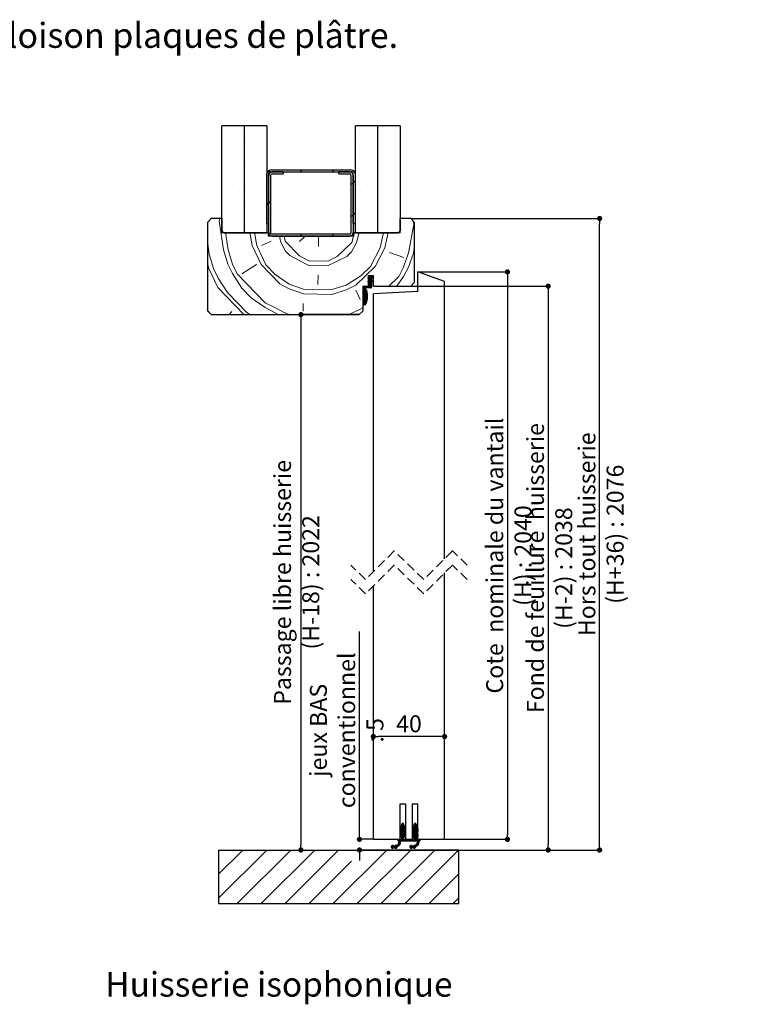
# Paper-space layout 'Feuille2' of a CAD drawing. Units: millimetres. Extents: x 46 to 249, y 4 to 302.
# Drawn here: x 147 to 249, y 164 to 302 of the extents above; entities that cross this region are included whole.
import ezdxf

# ---------------------------------------------------------------- set-up
doc = ezdxf.new("R2010")
doc.units = ezdxf.units.MM
doc.header["$PDSIZE"] = -1
doc.linetypes.add('HIDDEN', pattern=[1.905, 1.27, -0.635])
doc.layers.add('FORMAT', color=7, linetype='Continuous')
doc.styles.add('SLDTEXTSTYLE0', font='TXT', dxfattribs={"width": 0.75})
doc.dimstyles.new('SLDDIMSTYLE2', dxfattribs={"dimtxt": 2.38125, "dimasz": 0.732692, "dimexe": 0, "dimexo": 0.0625, "dimgap": 0.595312, "dimtad": 1, "dimlfac": 4, "dimrnd": 1e-09, "dimzin": 12, "dimdsep": 46, "dimtxsty": 'SLDTEXTSTYLE0', "dimblk1": 'DOT', "dimblk2": 'DOT', "dimsah": 1, "dimcen": 0.09, "dimadec": 0, "dimazin": 3, "dimtfac": 1, "dimtofl": 0, "dimtmove": 0, "dimatfit": 3, "dimldrblk": 'DOT', "dimfxl": 1, "dimfrac": 2, "dimtolj": 1, "dimtzin": 12, "dimarcsym": 0})

# ---------------------------------------------------------------- blocks, each defined once
blk = doc.blocks.new('SW_NOTE_0')
at = {"color": 0, "linetype": 'Continuous', "lineweight": 0, "attachment_point": 1, "style": 'SLDTEXTSTYLE0'}
for s, insert, char_height in [('Plan', (0, 4.51), 3.5), ('PB-28-1V', (11.02, 4.51), 3.5), (': Huisserie bois - Pose sur cloison plaques de plâtre.', (40.36, 4.51), 3.5), ('_ind5', (31.37, 3.66), 2.646), ('Gamme Porte de Communication.', (0, -0.12), 2.6458)]:
    blk.add_mtext(s, dxfattribs=dict(at, insert=insert, char_height=char_height))
blk = doc.blocks.new('_DOT')
at = {"color": 0, "linetype": 'ByBlock', "lineweight": -2}
blk.add_line((-0.5, 0), (-1, 0), dxfattribs=at)
at = {"color": 0, "linetype": 'ByBlock', "const_width": 0.5}
blk.add_lwpolyline([(-0.25, 0, 1), (0.25, 0, 1)], format="xyb", close=True, dxfattribs=at)
blk = doc.blocks.new('*D155')
at = {"layer": 'Defpoints', "color": 0}
for p in [(202.03, 274.26), (228.54, 274.26), (208.78, 185.62)]:
    blk.add_point(p, dxfattribs=at)
at = {"layer": 'FORMAT', "color": 0, "lineweight": -2}
for p, q in [((202.09, 274.26), (228.54, 274.26)), ((228.54, 186.35), (228.54, 273.53)), ((208.84, 185.62), (228.54, 185.62))]:
    blk.add_line(p, q, dxfattribs=at)
at = {"layer": 'FORMAT', "color": 0, "lineweight": -2, "xscale": 0.7326923076923076, "yscale": 0.7326923076923076, "zscale": 0.7326923076923076}
for p, rotation in [((228.54, 274.26), 90.0000000000002), ((228.54, 185.62), 270.0000000000002)]:
    blk.add_blockref('_DOT', p, dxfattribs=dict(at, rotation=rotation))
at = {"layer": 'FORMAT', "color": 0, "insert": (225.56, 229.94), "char_height": 2.3813, "attachment_point": 2, "rotation": 90, "style": 'SLDTEXTSTYLE0'}
blk.add_mtext('\\A1;Hors tout huisserie (H+36) : 2076', dxfattribs=at)
blk = doc.blocks.new('*D156')
at = {"layer": 'Defpoints', "color": 0}
for p in [(194.78, 260.76), (175.03, 185.62), (186.6, 185.62)]:
    blk.add_point(p, dxfattribs=at)
at = {"layer": 'FORMAT', "color": 0, "lineweight": -2}
for p, q in [((194.72, 260.76), (186.6, 260.76)), ((186.6, 260.03), (186.6, 186.35)), ((175.09, 185.62), (186.6, 185.62))]:
    blk.add_line(p, q, dxfattribs=at)
at = {"layer": 'FORMAT', "color": 0, "lineweight": -2, "xscale": 0.7326923076923076, "yscale": 0.7326923076923076, "zscale": 0.7326923076923076}
for p, rotation in [((186.6, 260.76), 90.0000000000002), ((186.6, 185.62), 270.0000000000002)]:
    blk.add_blockref('_DOT', p, dxfattribs=dict(at, rotation=rotation))
at = {"layer": 'FORMAT', "color": 0, "insert": (182.83, 223.19), "char_height": 2.3813, "attachment_point": 2, "rotation": 90, "style": 'SLDTEXTSTYLE0'}
blk.add_mtext('\\A1;Passage libre huisserie (H-18) : 2022', dxfattribs=at)
blk = doc.blocks.new('*D157')
at = {"color": 0, "linetype": 'Continuous', "lineweight": -2}
for p, q in [((202.09, 264.76), (221.32, 264.76)), ((221.32, 264.03), (221.32, 186.35)), ((208.84, 185.62), (221.32, 185.62))]:
    blk.add_line(p, q, dxfattribs=at)
at = {"layer": 'Defpoints', "color": 0}
for p in [(202.03, 264.76), (208.78, 185.62), (221.32, 185.62)]:
    blk.add_point(p, dxfattribs=at)
at = {"color": 0, "lineweight": -2, "xscale": 0.7326923076923076, "yscale": 0.7326923076923076, "zscale": 0.7326923076923076}
for p, rotation in [((221.32, 264.76), 90.0000000000002), ((221.32, 185.62), 270.0000000000002)]:
    blk.add_blockref('_DOT', p, dxfattribs=dict(at, rotation=rotation))
at = {"color": 0, "lineweight": 18, "insert": (218.34, 225.19), "char_height": 2.3813, "attachment_point": 2, "rotation": 90, "style": 'SLDTEXTSTYLE0'}
blk.add_mtext('\\A1;Fond de feuillure  huisserie (H-2) : 2038', dxfattribs=at)
blk = doc.blocks.new('*D158')
at = {"color": 0, "linetype": 'Continuous', "lineweight": -2}
for p, q in [((203.09, 266.76), (215.6, 266.76)), ((215.6, 266.03), (215.6, 187.85)), ((206.84, 187.12), (215.6, 187.12))]:
    blk.add_line(p, q, dxfattribs=at)
at = {"layer": 'Defpoints', "color": 0}
for p in [(203.03, 266.76), (206.78, 187.12), (215.6, 187.12)]:
    blk.add_point(p, dxfattribs=at)
at = {"color": 0, "lineweight": -2, "xscale": 0.7326923076923076, "yscale": 0.7326923076923076, "zscale": 0.7326923076923076}
for p, rotation in [((215.6, 266.76), 90.0000000000002), ((215.6, 187.12), 270.0000000000002)]:
    blk.add_blockref('_DOT', p, dxfattribs=dict(at, rotation=rotation))
at = {"color": 0, "lineweight": 18, "insert": (212.62, 226.94), "char_height": 2.3813, "attachment_point": 2, "rotation": 90, "style": 'SLDTEXTSTYLE0'}
blk.add_mtext('\\A1;Cote  nominale du vantail (H) : 2040', dxfattribs=at)
blk = doc.blocks.new('*D159')
at = {"color": 0, "linetype": 'Continuous', "lineweight": -2}
for p, q in [((196.78, 187.18), (196.78, 201.55)), ((206.05, 201.55), (197.51, 201.55)), ((206.78, 187.18), (206.78, 201.55))]:
    blk.add_line(p, q, dxfattribs=at)
at = {"layer": 'Defpoints', "color": 0}
for p in [(196.78, 201.55), (196.78, 187.12), (206.78, 187.12)]:
    blk.add_point(p, dxfattribs=at)
at = {"color": 0, "lineweight": -2, "xscale": 0.7326923076923076, "yscale": 0.7326923076923076, "zscale": 0.7326923076923076, "rotation": 180}
blk.add_blockref('_DOT', (196.78, 201.55), dxfattribs=at)
at = {"color": 0, "lineweight": -2, "xscale": 0.7326923076923076, "yscale": 0.7326923076923076, "zscale": 0.7326923076923076}
blk.add_blockref('_DOT', (206.78, 201.55), dxfattribs=at)
at = {"color": 0, "lineweight": 18, "insert": (201.78, 204.53), "char_height": 2.381, "attachment_point": 2, "style": 'SLDTEXTSTYLE0'}
blk.add_mtext('\\A1;40', dxfattribs=at)
blk = doc.blocks.new('*D160')
at = {"color": 0, "linetype": 'Continuous', "lineweight": -2}
for p, q in [((194.82, 187.12), (194.82, 216.27)), ((194.82, 187.85), (194.82, 188.58)), ((196.72, 187.12), (194.82, 187.12)), ((208.72, 185.62), (194.82, 185.62)), ((194.82, 184.89), (194.82, 184.15))]:
    blk.add_line(p, q, dxfattribs=at)
at = {"layer": 'Defpoints', "color": 0}
for p in [(194.82, 187.12), (196.78, 187.12), (208.78, 185.62)]:
    blk.add_point(p, dxfattribs=at)
at = {"color": 0, "lineweight": -2, "xscale": 0.7326923076923076, "yscale": 0.7326923076923076, "zscale": 0.7326923076923076}
for p, rotation in [((194.82, 187.12), 270), ((194.82, 185.62), 90)]:
    blk.add_blockref('_DOT', p, dxfattribs=dict(at, rotation=rotation))
at = {"color": 0, "lineweight": 18, "insert": (187.87, 202.42), "char_height": 2.3813, "attachment_point": 2, "rotation": 90, "style": 'SLDTEXTSTYLE0'}
blk.add_mtext('\\A1;jeux BAS\\Pconventionnel : 5', dxfattribs=at)
blk = doc.blocks.new('SW_HATCH_1')
at = {"color": 0, "linetype": 'Continuous', "lineweight": 18}
for p, q in [((-22.23, 0), (-22.23, 0)), ((-20.64, 0), (-20.64, 0)), ((-19.05, 0), (-19.05, 0)), ((-17.46, 0), (-17.46, 0)), ((-3.18, 0), (-3.18, 0)), ((-1.59, 0), (-1.59, 0)), ((0, 0), (0, 0)), ((1.59, 0), (1.59, 0)), ((-21.43, -1.59), (-21.43, -1.59)), ((-19.84, -1.59), (-19.84, -1.59)), ((-18.26, -1.59), (-18.26, -1.59)), ((-16.67, -1.59), (-16.67, -1.59)), ((-3.97, -1.59), (-3.97, -1.59)), ((-2.38, -1.59), (-2.38, -1.59)), ((-0.79, -1.59), (-0.79, -1.59)), ((0.79, -1.59), (0.79, -1.59)), ((-22.23, -3.18), (-22.23, -3.18)), ((-20.64, -3.18), (-20.64, -3.18)), ((-19.05, -3.18), (-19.05, -3.18)), ((-17.46, -3.18), (-17.46, -3.18)), ((-3.18, -3.18), (-3.18, -3.18)), ((-1.59, -3.18), (-1.59, -3.18)), ((0, -3.18), (0, -3.18)), ((1.59, -3.18), (1.59, -3.18)), ((-21.43, -4.76), (-21.43, -4.76)), ((-19.84, -4.76), (-19.84, -4.76)), ((-18.26, -4.76), (-18.26, -4.76)), ((-16.67, -4.76), (-16.67, -4.76)), ((-3.97, -4.76), (-3.97, -4.76)), ((-2.38, -4.76), (-2.38, -4.76)), ((-0.79, -4.76), (-0.79, -4.76)), ((0.79, -4.76), (0.79, -4.76)), ((-22.23, -6.35), (-22.23, -6.35)), ((-20.64, -6.35), (-20.64, -6.35)), ((-19.05, -6.35), (-19.05, -6.35)), ((-17.46, -6.35), (-17.46, -6.35)), ((-16.53, -6.35), (-16.12, -5.94)), ((-11.86, -6.17), (-11.63, -5.94)), ((-7.37, -6.17), (-7.14, -5.94)), ((-3.18, -6.35), (-3.18, -6.35)), ((-1.59, -6.35), (-1.59, -6.35)), ((0, -6.35), (0, -6.35)), ((1.59, -6.35), (1.59, -6.35)), ((-21.43, -7.94), (-21.43, -7.94)), ((-19.84, -7.94), (-19.84, -7.94)), ((-18.26, -7.94), (-18.26, -7.94)), ((-16.67, -7.94), (-16.67, -7.94)), ((-4.69, -7.98), (-4.44, -7.73)), ((-4.41, -7.71), (-4.16, -7.46)), ((-3.97, -7.94), (-3.97, -7.94)), ((-2.38, -7.94), (-2.38, -7.94)), ((-0.79, -7.94), (-0.79, -7.94)), ((0.79, -7.94), (0.79, -7.94)), ((-22.23, -9.53), (-22.23, -9.53)), ((-20.64, -9.53), (-20.64, -9.53)), ((-19.05, -9.53), (-19.05, -9.53)), ((-17.46, -9.53), (-17.46, -9.53)), ((-3.18, -9.53), (-3.18, -9.53)), ((-1.59, -9.53), (-1.59, -9.53)), ((0, -9.53), (0, -9.53)), ((1.59, -9.53), (1.59, -9.53)), ((-16.54, -10.85), (-16.29, -10.6)), ((-16.26, -10.57), (-16.01, -10.32)), ((-21.43, -11.11), (-21.43, -11.11)), ((-19.84, -11.11), (-19.84, -11.11)), ((-18.26, -11.11), (-18.26, -11.11)), ((-16.67, -11.11), (-16.67, -11.11)), ((-4.69, -12.47), (-4.44, -12.22)), ((-4.41, -12.2), (-4.16, -11.95)), ((-3.97, -11.11), (-3.97, -11.11)), ((-2.38, -11.11), (-2.38, -11.11)), ((-0.79, -11.11), (-0.79, -11.11)), ((0.79, -11.11), (0.79, -11.11)), ((-23.23, -13.1), (-23.16, -12.73)), ((-23.23, -13.1), (-22.64, -17.11)), ((-22.23, -12.7), (-22.23, -12.7)), ((-20.64, -12.7), (-20.64, -12.7)), ((-19.05, -12.7), (-19.05, -12.7)), ((-17.46, -12.7), (-17.46, -12.7)), ((-3.18, -12.7), (-3.18, -12.7)), ((-1.59, -12.7), (-1.59, -12.7)), ((0, -12.7), (0, -12.7)), ((1.59, -12.7), (1.59, -12.7)), ((3.36, -17.57), (4.1, -13.58)), ((4.02, -13.09), (4.1, -13.58)), ((-22.33, -14.72), (-21.97, -17.12)), ((-21.43, -14.29), (-21.43, -14.29)), ((-19.84, -14.29), (-19.84, -14.29)), ((-18.95, -14.72), (-18.62, -16.52)), ((-18.26, -14.29), (-18.26, -14.29)), ((-16.67, -14.29), (-16.67, -14.29)), ((-16.18, -14.98), (-15.99, -14.8)), ((-11.91, -15.2), (-11.66, -14.95)), ((-7.42, -15.2), (-7.17, -14.95)), ((-4.34, -15.06), (-4.25, -14.72)), ((-3.97, -14.29), (-3.97, -14.29)), ((-2.38, -14.29), (-2.38, -14.29)), ((-0.79, -14.29), (-0.79, -14.29)), ((0.79, -14.29), (0.79, -14.29)), ((-18.62, -16.52), (-17.34, -19.21)), ((-15.95, -15.9), (-17.29, -16.54)), ((-14.77, -15.23), (-14.61, -15.92)), ((-14.61, -15.92), (-13.97, -17.26)), ((-14.11, -15.23), (-13.95, -15.93)), ((-11.18, -15.23), (-11.95, -15.97)), ((-9.27, -15.23), (-9.29, -16.68)), ((-6.65, -18.06), (-4.62, -16.09)), ((-4.62, -16.09), (-4.38, -15.23)), ((-22.64, -17.11), (-22, -19.12)), ((-21.97, -17.12), (-21.34, -19.14)), ((0.69, -17.52), (2.68, -18.22)), ((2.66, -19.55), (3.36, -17.57)), ((3.33, -19.57), (4.03, -17.58)), ((4.03, -17.58), (4.16, -16.84)), ((-24.84, -19.25), (-24.68, -19.74)), ((-22, -19.12), (-21.36, -20.47)), ((-21.34, -19.14), (-20.69, -20.48)), ((-18, -19.19), (-20.03, -20.49)), ((-16.67, -19.22), (-15.36, -20.57)), ((-7.99, -18.7), (-6.65, -18.06)), ((-24.68, -19.74), (-23.4, -22.43)), ((-24.02, -19.76), (-23.37, -21.1)), ((-21.36, -20.47), (-20.06, -22.49)), ((-20.69, -20.48), (-16.76, -24.55)), ((-15.36, -20.57), (-13.39, -21.94)), ((-9.36, -20.68), (-9.39, -22.01)), ((-4.05, -22.1), (-1.34, -19.48)), ((-3.36, -20.78), (-2.01, -19.47)), ((-2.18, -21.05), (-1.86, -20.73)), ((-2.09, -20.74), (-2.07, -20.73)), ((-2.09, -20.81), (-2, -20.73)), ((-2.09, -20.89), (-1.93, -20.73)), ((1.97, -20.88), (2.66, -19.55)), ((2.64, -20.89), (3.33, -19.57)), ((-23.37, -21.1), (-22.07, -23.12)), ((-7.4, -22.71), (-5.39, -22.08)), ((-5.4, -22.75), (-4.05, -22.1)), ((-5.39, -22.08), (-3.36, -20.78)), ((-2.34, -22.48), (-1.84, -21.97)), ((-2.33, -21.55), (-2.31, -21.53)), ((-2.32, -21.05), (-2.25, -20.97)), ((-2.31, -21.6), (-2.18, -21.47)), ((-2.3, -21.1), (-2.12, -20.91)), ((-2.27, -22.48), (-1.84, -22.04)), ((-2.25, -21.6), (-1.84, -21.2)), ((-2.2, -22.48), (-1.84, -22.11)), ((-2.11, -21.54), (-1.84, -21.27)), ((-2.11, -22.17), (-1.84, -21.9)), ((-2.09, -21.03), (-1.84, -20.78)), ((-2.09, -21.1), (-1.84, -20.85)), ((-2.09, -21.17), (-1.83, -20.9)), ((-2.09, -21.24), (-1.78, -20.93)), ((-2.09, -21.31), (-1.84, -21.06)), ((-2.09, -21.38), (-1.84, -21.13)), ((-2.09, -21.59), (-1.84, -21.34)), ((-2.09, -21.66), (-1.84, -21.41)), ((-2.09, -21.73), (-1.8, -21.44)), ((-2.09, -21.8), (-1.84, -21.55)), ((-2.09, -21.87), (-1.84, -21.62)), ((-2.09, -21.94), (-1.84, -21.69)), ((-2.09, -22.01), (-1.84, -21.76)), ((-2.09, -22.08), (-1.84, -21.83)), ((-1.83, -21.54), (-1.75, -21.46)), ((-1.8, -21.02), (-1.73, -20.95)), ((-1.78, -21.56), (-1.71, -21.49)), ((-1.76, -21.04), (-1.68, -20.97)), ((-1.73, -21.58), (-1.66, -21.51)), ((-1.71, -21.07), (-1.64, -20.99)), ((-1.68, -21.6), (-1.61, -21.53)), ((-1.66, -21.09), (-1.59, -21.02)), ((-1.64, -21.63), (-1.62, -21.61)), ((0.57, -22.23), (1.97, -20.88)), ((1.71, -22.23), (2.64, -20.89)), ((-23.4, -22.43), (-19.73, -26.23)), ((-22.07, -23.12), (-19.45, -25.84)), ((-20.06, -22.49), (-18.75, -23.85)), ((-13.4, -22.61), (-11.41, -23.31)), ((-11.41, -23.31), (-7.41, -23.38)), ((-7.41, -23.38), (-5.4, -22.75)), ((-4.06, -22.77), (-3.42, -24.12)), ((-2.96, -22.32), (-2.87, -22.23)), ((-2.96, -22.39), (-2.8, -22.23)), ((-2.96, -22.46), (-2.73, -22.23)), ((-2.96, -22.53), (-2.66, -22.23)), ((-2.96, -22.6), (-2.59, -22.23)), ((-2.96, -22.67), (-2.52, -22.23)), ((-2.96, -22.74), (-2.45, -22.23)), ((-2.96, -22.81), (-2.7, -22.55)), ((-2.96, -22.88), (-2.71, -22.63)), ((-2.96, -22.95), (-2.71, -22.7)), ((-2.96, -23.02), (-2.71, -22.77)), ((-2.96, -23.09), (-2.71, -22.84)), ((-2.96, -23.16), (-2.71, -22.91)), ((-2.96, -23.23), (-2.71, -22.98)), ((-2.96, -23.3), (-2.71, -23.05)), ((-2.96, -23.37), (-2.71, -23.12)), ((-2.96, -23.44), (-2.71, -23.19)), ((-2.96, -23.51), (-2.71, -23.26)), ((-2.96, -23.58), (-2.71, -23.33)), ((-2.96, -23.65), (-2.71, -23.4)), ((-2.96, -23.72), (-2.71, -23.47)), ((-2.67, -22.87), (-2.57, -22.77)), ((-2.65, -22.92), (-2.52, -22.8)), ((-2.64, -22.98), (-2.5, -22.84)), ((-2.63, -22.48), (-2.38, -22.23)), ((-2.63, -23.04), (-2.49, -22.9)), ((-2.61, -23.09), (-2.47, -22.95)), ((-2.6, -23.15), (-2.46, -23.01)), ((-2.59, -23.21), (-2.45, -23.07)), ((-2.58, -23.27), (-2.44, -23.13)), ((-2.58, -23.34), (-2.43, -23.19)), ((-2.57, -23.4), (-2.42, -23.25)), ((-2.57, -23.47), (-2.41, -23.31)), ((-2.56, -23.54), (-2.4, -23.38)), ((-2.56, -23.61), (-2.4, -23.44)), ((-2.55, -22.48), (-2.3, -22.23)), ((-2.48, -22.48), (-2.23, -22.23)), ((-2.41, -22.48), (-2.14, -22.2)), ((-2.13, -22.48), (-1.84, -22.18)), ((-2.06, -22.48), (-1.84, -22.25)), ((-1.99, -22.48), (-1.84, -22.32)), ((-1.91, -22.47), (-1.85, -22.4)), ((-18.75, -23.85), (-16.78, -25.22)), ((-11.43, -24.64), (-11.45, -25.73)), ((-2.96, -23.79), (-2.71, -23.54)), ((-2.96, -23.86), (-2.71, -23.61)), ((-2.96, -23.93), (-2.71, -23.68)), ((-2.96, -24.01), (-2.71, -23.76)), ((-2.96, -24.08), (-2.71, -23.83)), ((-2.96, -24.15), (-2.71, -23.9)), ((-2.96, -24.22), (-2.71, -23.97)), ((-2.96, -24.29), (-2.71, -24.04)), ((-2.96, -24.36), (-2.71, -24.11)), ((-2.96, -24.43), (-2.71, -24.18)), ((-2.96, -24.71), (-2.47, -24.21)), ((-2.96, -24.5), (-2.71, -24.25)), ((-2.96, -24.78), (-2.49, -24.31)), ((-2.96, -24.57), (-2.71, -24.32)), ((-2.96, -24.64), (-2.71, -24.39)), ((-2.96, -24.85), (-2.53, -24.41)), ((-2.9, -24.85), (-2.56, -24.52)), ((-2.83, -24.85), (-2.61, -24.63)), ((-2.76, -24.85), (-2.67, -24.76)), ((-2.68, -24.36), (-2.45, -24.12)), ((-2.65, -24.26), (-2.43, -24.04)), ((-2.63, -24.16), (-2.42, -23.95)), ((-2.61, -24.07), (-2.41, -23.87)), ((-2.6, -23.99), (-2.4, -23.8)), ((-2.58, -23.91), (-2.4, -23.72)), ((-2.57, -23.75), (-2.4, -23.58)), ((-2.57, -23.83), (-2.4, -23.65)), ((-2.56, -23.68), (-2.4, -23.51)), ((-24.84, -25.69), (-24.32, -26.23)), ((-21.45, -25.8), (-21.89, -26.23)), ((-19.45, -25.84), (-18.89, -26.23)), ((-14.12, -25.93), (-13.28, -26.23)), ((-5.21, -26.23), (-4.79, -26.09)), ((-3.69, -26.23), (-3.5, -26.14)), ((2.16, -98.37), (2.66, -97.87)), ((2.16, -98.44), (2.67, -97.93)), ((2.16, -98.51), (2.71, -97.95)), ((2.17, -98.29), (2.66, -97.8)), ((2.19, -98.2), (2.66, -97.73)), ((2.26, -98.06), (2.37, -97.95)), ((2.41, -97.76), (2.56, -97.62)), ((2.41, -97.83), (2.61, -97.64)), ((2.41, -97.91), (2.64, -97.68)), ((2.41, -98.33), (2.75, -97.99)), ((2.41, -98.4), (2.79, -98.02)), ((2.41, -98.47), (2.82, -98.06)), ((2.44, -97.67), (2.46, -97.65)), ((2.67, -98.28), (2.85, -98.1)), ((3.91, -98.37), (4.41, -97.87)), ((3.91, -98.44), (4.42, -97.93)), ((3.91, -98.51), (4.47, -97.96)), ((3.92, -98.3), (4.41, -97.8)), ((3.93, -98.21), (4.41, -97.73)), ((4, -98.07), (4.13, -97.94)), ((4.16, -97.77), (4.31, -97.62)), ((4.16, -97.84), (4.36, -97.64)), ((4.16, -97.91), (4.39, -97.68)), ((4.16, -98.33), (4.5, -97.99)), ((4.16, -98.4), (4.54, -98.02)), ((4.16, -98.47), (4.57, -98.06)), ((4.18, -97.68), (4.22, -97.64)), ((4.42, -98.28), (4.6, -98.11)), ((2.16, -98.58), (2.31, -98.42)), ((2.16, -98.65), (2.3, -98.51)), ((2.16, -98.72), (2.28, -98.59)), ((2.16, -99.14), (2.66, -98.64)), ((2.16, -99.21), (2.66, -98.71)), ((2.16, -99.28), (2.7, -98.74)), ((2.16, -99.35), (2.33, -99.18)), ((2.16, -99.42), (2.3, -99.28)), ((2.16, -99.49), (2.29, -99.36)), ((2.17, -99.06), (2.66, -98.57)), ((2.17, -99.55), (2.28, -99.44)), ((2.18, -98.77), (2.27, -98.68)), ((2.2, -98.96), (2.66, -98.5)), ((2.41, -98.54), (2.66, -98.29)), ((2.41, -98.61), (2.66, -98.36)), ((2.41, -98.68), (2.66, -98.43)), ((2.41, -99.1), (2.74, -98.77)), ((2.41, -99.17), (2.77, -98.81)), ((2.41, -99.24), (2.81, -98.84)), ((2.41, -99.31), (2.83, -98.89)), ((2.41, -99.38), (2.66, -99.13)), ((2.41, -99.45), (2.66, -99.2)), ((2.41, -99.52), (2.66, -99.27)), ((2.41, -99.59), (2.66, -99.34)), ((2.41, -99.66), (2.66, -99.41)), ((2.41, -99.73), (2.66, -99.48)), ((2.69, -99.1), (2.86, -98.93)), ((2.7, -98.31), (2.87, -98.15)), ((2.72, -99.14), (2.88, -98.98)), ((2.73, -98.36), (2.89, -98.2)), ((2.75, -98.4), (2.9, -98.26)), ((2.75, -99.18), (2.9, -99.03)), ((2.76, -99.24), (2.91, -99.09)), ((2.77, -98.46), (2.91, -98.32)), ((2.78, -98.52), (2.91, -98.39)), ((2.78, -99.3), (2.91, -99.16)), ((2.78, -99.36), (2.91, -99.23)), ((2.79, -98.58), (2.91, -98.46)), ((2.79, -99.42), (2.91, -99.3)), ((2.8, -98.64), (2.91, -98.53)), ((2.8, -99.48), (2.91, -99.37)), ((2.81, -98.7), (2.91, -98.6)), ((2.81, -99.54), (2.91, -99.44)), ((2.82, -98.76), (2.91, -98.67)), ((2.88, -98.77), (2.91, -98.74)), ((3.91, -98.58), (4.06, -98.43)), ((3.91, -98.65), (4.05, -98.52)), ((3.91, -98.72), (4.03, -98.6)), ((3.91, -99.14), (4.41, -98.64)), ((3.91, -99.21), (4.41, -98.71)), ((3.91, -99.28), (4.45, -98.74)), ((3.91, -99.35), (4.08, -99.19)), ((3.91, -99.42), (4.05, -99.28)), ((3.91, -99.49), (4.04, -99.37)), ((3.92, -99.06), (4.41, -98.57)), ((3.92, -99.55), (4.03, -99.45)), ((3.94, -98.77), (4.02, -98.68)), ((3.95, -98.96), (4.41, -98.5)), ((4.16, -98.54), (4.41, -98.29)), ((4.16, -98.61), (4.41, -98.36)), ((4.16, -98.68), (4.41, -98.43)), ((4.16, -99.1), (4.49, -98.78)), ((4.16, -99.17), (4.53, -98.81)), ((4.16, -99.24), (4.56, -98.85)), ((4.16, -99.31), (4.59, -98.89)), ((4.16, -99.38), (4.41, -99.13)), ((4.16, -99.45), (4.41, -99.2)), ((4.16, -99.52), (4.41, -99.27)), ((4.16, -99.59), (4.41, -99.34)), ((4.16, -99.66), (4.41, -99.41)), ((4.16, -99.73), (4.41, -99.48)), ((4.44, -99.1), (4.61, -98.93)), ((4.46, -98.32), (4.62, -98.15)), ((4.47, -99.14), (4.63, -98.98)), ((4.48, -98.36), (4.64, -98.2)), ((4.5, -99.19), (4.65, -99.04)), ((4.51, -98.41), (4.65, -98.26)), ((4.52, -98.46), (4.66, -98.32)), ((4.52, -99.24), (4.66, -99.1)), ((4.53, -98.52), (4.66, -98.39)), ((4.53, -99.3), (4.66, -99.16)), ((4.54, -98.58), (4.66, -98.46)), ((4.54, -99.36), (4.66, -99.23)), ((4.55, -98.64), (4.66, -98.53)), ((4.55, -99.42), (4.66, -99.3)), ((4.55, -99.48), (4.66, -99.37)), ((4.56, -98.71), (4.66, -98.6)), ((4.57, -99.54), (4.66, -99.44)), ((4.58, -98.76), (4.66, -98.67)), ((4.64, -98.77), (4.66, -98.75)), ((0.92, -100.94), (1.14, -100.72)), ((0.93, -100.86), (1.06, -100.73)), ((0.94, -100.99), (1.2, -100.73)), ((0.96, -101.04), (1.24, -100.76)), ((1, -101.08), (1.28, -100.79)), ((1.04, -101.1), (1.32, -100.82)), ((1.09, -101.12), (1.39, -100.82)), ((1.17, -101.12), (1.56, -100.72)), ((1.33, -101.02), (1.62, -100.73)), ((1.4, -101.02), (1.76, -100.67)), ((1.41, -100.8), (1.45, -100.76)), ((1.43, -101.06), (2.23, -100.27)), ((1.47, -101.09), (2.22, -100.34)), ((1.52, -101.11), (2.2, -100.43)), ((1.87, -100.84), (2.16, -100.55)), ((1.88, -100.54), (2.22, -100.2)), ((1.91, -99.88), (1.92, -99.87)), ((1.91, -99.95), (1.99, -99.87)), ((1.91, -100.02), (2.06, -99.87)), ((1.91, -100.09), (2.13, -99.87)), ((1.95, -100.12), (2.2, -99.87)), ((1.97, -100.38), (2.22, -100.14)), ((2, -100.28), (2.41, -99.87)), ((2.01, -100.13), (2.27, -99.87)), ((2.01, -100.2), (2.34, -99.87)), ((2.22, -99.57), (2.26, -99.53)), ((2.23, -100.12), (2.66, -99.69)), ((2.3, -100.12), (2.66, -99.76)), ((2.37, -100.12), (2.66, -99.83)), ((2.41, -99.8), (2.66, -99.55)), ((2.41, -99.87), (2.66, -99.62)), ((2.44, -100.12), (2.69, -99.87)), ((2.51, -100.12), (2.76, -99.87)), ((2.58, -100.12), (2.83, -99.87)), ((2.65, -100.12), (2.9, -99.87)), ((2.72, -100.12), (2.97, -99.87)), ((2.79, -100.12), (3.04, -99.87)), ((2.85, -99.57), (2.91, -99.51)), ((2.86, -100.12), (3.11, -99.87)), ((2.93, -100.12), (3.18, -99.87)), ((3, -100.12), (3.25, -99.87)), ((3.07, -100.12), (3.32, -99.87)), ((3.14, -100.12), (3.39, -99.87)), ((3.21, -100.12), (3.46, -99.87)), ((3.28, -100.12), (3.53, -99.87)), ((3.35, -100.12), (3.6, -99.87)), ((3.42, -100.12), (3.67, -99.87)), ((3.49, -100.12), (3.74, -99.87)), ((3.52, -100.93), (3.74, -100.72)), ((3.53, -100.85), (3.65, -100.73)), ((3.54, -100.99), (3.79, -100.73)), ((3.56, -100.12), (3.81, -99.87)), ((3.56, -101.04), (3.84, -100.76)), ((3.59, -101.07), (3.88, -100.79)), ((3.63, -100.12), (3.88, -99.87)), ((3.64, -101.1), (3.92, -100.82)), ((3.69, -101.12), (3.99, -100.82)), ((3.71, -100.12), (3.96, -99.87)), ((3.76, -101.12), (4.16, -100.72)), ((3.78, -100.12), (4.03, -99.87)), ((3.85, -100.12), (4.1, -99.87)), ((3.92, -100.12), (4.41, -99.62)), ((3.93, -101.02), (4.22, -100.73)), ((3.97, -99.57), (4.01, -99.53)), ((3.99, -100.12), (4.41, -99.69)), ((4, -101.02), (4.34, -100.68)), ((4.03, -101.06), (4.83, -100.26)), ((4.06, -100.12), (4.41, -99.76)), ((4.07, -101.09), (4.82, -100.34)), ((4.12, -101.11), (4.8, -100.43)), ((4.13, -100.12), (4.41, -99.83)), ((4.16, -99.8), (4.41, -99.55)), ((4.2, -100.12), (4.45, -99.87)), ((4.27, -100.12), (4.52, -99.87)), ((4.34, -100.12), (4.59, -99.87)), ((4.41, -100.12), (4.66, -99.87)), ((4.46, -100.84), (4.76, -100.54)), ((4.48, -100.12), (4.73, -99.87)), ((4.49, -100.53), (4.82, -100.19)), ((4.55, -100.12), (4.8, -99.87)), ((4.57, -100.38), (4.81, -100.13)), ((4.6, -99.57), (4.66, -99.51)), ((4.6, -100.28), (4.91, -99.97)), ((4.61, -100.12), (4.87, -99.87)), ((4.61, -100.2), (4.91, -99.9)), ((4.83, -100.12), (4.91, -100.04)), ((4.9, -100.12), (4.91, -100.11)), ((-23.34, -101.41), (-23.29, -101.37)), ((-23.34, -104.78), (-19.93, -101.37)), ((-23.34, -108.15), (-16.56, -101.37)), ((-21.79, -101.55), (-21.79, -101.55)), ((-20.69, -108.87), (-13.19, -101.37)), ((-18.43, -101.55), (-18.43, -101.55)), ((-17.32, -108.87), (-9.82, -101.37)), ((-15.06, -101.55), (-15.06, -101.55)), ((-13.96, -108.87), (-6.46, -101.37)), ((-8.32, -101.55), (-8.32, -101.55)), ((-7.22, -108.87), (0.28, -101.37)), ((-4.96, -101.55), (-4.96, -101.55)), ((-3.85, -108.87), (3.65, -101.37)), ((-1.59, -101.55), (-1.59, -101.55)), ((-0.48, -108.87), (7.02, -101.37)), ((1.58, -101.12), (1.77, -100.93)), ((1.69, -101.08), (1.73, -101.04)), ((1.78, -101.55), (1.78, -101.55)), ((2.88, -108.87), (10.38, -101.37)), ((4.18, -101.12), (4.37, -100.93)), ((4.28, -101.09), (4.34, -101.03)), ((5.15, -101.55), (5.15, -101.55)), ((8.52, -101.55), (8.52, -101.55)), ((-20.11, -103.24), (-20.11, -103.24)), ((-16.74, -103.24), (-16.74, -103.24)), ((-13.37, -103.24), (-13.37, -103.24)), ((-10.59, -108.87), (-4.66, -102.95)), ((-10.01, -103.24), (-10.01, -103.24)), ((-6.64, -103.24), (-6.64, -103.24)), ((0.1, -103.24), (0.1, -103.24)), ((3.46, -103.24), (3.46, -103.24)), ((6.83, -103.24), (6.83, -103.24)), ((10.2, -103.24), (10.2, -103.24)), ((-21.79, -104.92), (-21.79, -104.92)), ((-18.43, -104.92), (-18.43, -104.92)), ((-15.06, -104.92), (-15.06, -104.92)), ((-11.69, -104.92), (-11.69, -104.92)), ((-8.32, -104.92), (-8.32, -104.92)), ((-4.96, -104.92), (-4.96, -104.92)), ((-1.59, -104.92), (-1.59, -104.92)), ((1.78, -104.92), (1.78, -104.92)), ((5.15, -104.92), (5.15, -104.92)), ((6.25, -108.87), (10.41, -104.71)), ((8.52, -104.92), (8.52, -104.92)), ((-20.11, -106.61), (-20.11, -106.61)), ((-16.74, -106.61), (-16.74, -106.61)), ((-13.37, -106.61), (-13.37, -106.61)), ((-10.01, -106.61), (-10.01, -106.61)), ((-6.64, -106.61), (-6.64, -106.61)), ((-3.27, -106.61), (-3.27, -106.61)), ((0.1, -106.61), (0.1, -106.61)), ((3.46, -106.61), (3.46, -106.61)), ((6.83, -106.61), (6.83, -106.61)), ((10.2, -106.61), (10.2, -106.61)), ((-21.79, -108.29), (-21.79, -108.29)), ((-18.43, -108.29), (-18.43, -108.29)), ((-15.06, -108.29), (-15.06, -108.29)), ((-11.69, -108.29), (-11.69, -108.29)), ((-8.32, -108.29), (-8.32, -108.29)), ((-4.96, -108.29), (-4.96, -108.29)), ((-1.59, -108.29), (-1.59, -108.29)), ((1.78, -108.29), (1.78, -108.29)), ((5.15, -108.29), (5.15, -108.29)), ((8.52, -108.29), (8.52, -108.29)), ((9.62, -108.87), (10.41, -108.08))]:
    blk.add_line(p, q, dxfattribs=at)
at = {"color": 0, "linetype": 'Continuous', "lineweight": 18, "flags": 128}
for points in [[(-18.29, -14.72), (-17.96, -16.53), (-16.67, -19.22)], [(-18.29, -14.72), (-17.96, -16.53), (-16.67, -19.22)], [(-18.29, -14.72), (-17.96, -16.53), (-16.67, -19.22)], [(-4.64, -17.43), (-3.95, -16.11), (-3.58, -14.72)], [(-4.64, -17.43), (-3.95, -16.11), (-3.58, -14.72)], [(-4.64, -17.43), (-3.95, -16.11), (-3.58, -14.72)], [(-2.01, -19.47), (-0.63, -16.83), (-0.17, -14.72)], [(-2.01, -19.47), (-0.63, -16.83), (-0.17, -14.72)], [(-2.01, -19.47), (-0.63, -16.83), (-0.17, -14.72)], [(-1.34, -19.48), (0.04, -16.84), (0.5, -14.72)], [(-1.34, -19.48), (0.04, -16.84), (0.5, -14.72)], [(-1.34, -19.48), (0.04, -16.84), (0.5, -14.72)], [(-24.84, -16.22), (-24.65, -17.74), (-24.02, -19.76)], [(-24.84, -16.22), (-24.65, -17.74), (-24.02, -19.76)], [(-24.84, -16.22), (-24.65, -17.74), (-24.02, -19.76)], [(-13.95, -15.93), (-11.98, -17.97), (-10.66, -18.66), (-7.99, -18.7)], [(-13.95, -15.93), (-11.98, -17.97), (-10.66, -18.66), (-7.99, -18.7)], [(-13.95, -15.93), (-11.98, -17.97), (-10.66, -18.66), (-7.99, -18.7)], [(-13.97, -17.26), (-13.32, -17.94), (-11.99, -18.63), (-10.67, -19.32), (-8.01, -19.37), (-6.66, -18.73), (-5.32, -18.08), (-4.64, -17.43)], [(-13.97, -17.26), (-13.32, -17.94), (-11.99, -18.63), (-10.67, -19.32), (-8.01, -19.37), (-6.66, -18.73), (-5.32, -18.08), (-4.64, -17.43)], [(-13.97, -17.26), (-13.32, -17.94), (-11.99, -18.63), (-10.67, -19.32), (-8.01, -19.37), (-6.66, -18.73), (-5.32, -18.08), (-4.64, -17.43)], [(-17.34, -19.21), (-14.72, -21.92), (-13.4, -22.61)], [(-17.34, -19.21), (-14.72, -21.92), (-13.4, -22.61)], [(-17.34, -19.21), (-14.72, -21.92), (-13.4, -22.61)], [(-13.39, -21.94), (-11.4, -22.64), (-7.4, -22.71)], [(-13.39, -21.94), (-11.4, -22.64), (-7.4, -22.71)], [(-13.39, -21.94), (-11.4, -22.64), (-7.4, -22.71)], [(-16.76, -24.55), (-15.44, -25.24), (-14.12, -25.93)], [(-16.76, -24.55), (-15.44, -25.24), (-14.12, -25.93)], [(-16.76, -24.55), (-15.44, -25.24), (-14.12, -25.93)], [(-16.78, -25.22), (-15.45, -25.91), (-14.84, -26.23)], [(-16.78, -25.22), (-15.45, -25.91), (-14.84, -26.23)], [(-16.78, -25.22), (-15.45, -25.91), (-14.84, -26.23)], [(-4.79, -26.09), (-3.44, -25.45), (-3.09, -25.28)], [(-4.79, -26.09), (-3.44, -25.45), (-3.09, -25.28)], [(-4.79, -26.09), (-3.44, -25.45), (-3.09, -25.28)]]:
    blk.add_lwpolyline(points, dxfattribs=at)

psp = doc.layouts.new('Feuille2')

# ---------------------------------------------------------------- linework, layer by layer
at = {"color": 7, "linetype": 'Continuous', "lineweight": 25}
for p, q in [((175.52961, 272.514), (175.52961, 287.26401)), ((178.6546, 287.26401), (175.52961, 287.26401)), ((178.6546, 287.26401), (178.6546, 272.26402)), ((178.67961, 272.26402), (178.67961, 287.26401)), ((181.80461, 287.26401), (178.67961, 287.26401)), ((181.80461, 287.26401), (181.80461, 272.26402)), ((194.25461, 272.26402), (194.25461, 287.26401)), ((197.37961, 287.26401), (194.25461, 287.26401)), ((197.37961, 287.26401), (197.37961, 272.26402)), ((197.40461, 272.26402), (197.40461, 287.26401)), ((200.52961, 287.26401), (197.40461, 287.26401)), ((200.52961, 287.26401), (200.52961, 272.514)), ((181.8296, 273.55151), (181.8296, 280.55151)), ((182.0796, 280.55151), (182.0796, 273.55151)), ((182.32924, 280.81502), (193.70461, 280.81502)), ((193.70461, 281.05151), (182.32961, 281.05151)), ((184.10461, 280.79002), (182.6046, 280.79002)), ((182.6046, 280.54001), (184.10461, 280.54001)), ((184.10461, 280.79002), (184.10461, 280.54001)), ((193.42961, 280.79002), (191.92961, 280.79002)), ((191.92961, 280.54001), (191.92961, 280.79002)), ((191.92961, 280.54001), (193.42961, 280.54001)), ((193.95461, 273.55151), (193.95461, 280.55151)), ((194.20461, 280.55151), (194.20461, 273.55151)), ((182.10461, 272.29001), (182.10461, 280.29003)), ((182.35461, 280.29003), (182.35461, 272.29001)), ((193.67961, 272.29001), (193.67961, 280.29003)), ((193.92961, 280.29003), (193.92961, 272.29001)), ((174.0296, 274.264), (173.52961, 273.764)), ((173.52961, 261.26402), (173.52961, 273.764)), ((175.52961, 274.264), (174.0296, 274.264)), ((175.52961, 274.264), (175.52961, 272.26402)), ((200.52961, 272.26402), (200.52961, 274.264)), ((202.02961, 274.264), (200.52961, 274.264)), ((202.52961, 273.764), (202.02961, 274.264)), ((202.52961, 273.764), (202.52961, 265.26401)), ((175.52961, 272.514), (175.7796, 272.26402)), ((182.02961, 272.26402), (175.52961, 272.26402)), ((175.7796, 272.26402), (178.6546, 272.26402)), ((178.67961, 272.26402), (181.80461, 272.26402)), ((181.8296, 273.55151), (182.0796, 273.55151)), ((182.02961, 272.26402), (182.02961, 271.764)), ((193.95461, 273.55151), (194.20461, 273.55151)), ((200.52961, 272.26402), (194.02961, 272.26402)), ((194.02961, 271.764), (194.02961, 272.26402)), ((194.25461, 272.26402), (197.37961, 272.26402)), ((197.40461, 272.26402), (200.27961, 272.26402)), ((200.27961, 272.26402), (200.52961, 272.514)), ((194.02961, 271.764), (182.02961, 271.764)), ((193.42961, 272.04003), (182.6046, 272.04003)), ((182.6046, 271.79002), (193.42961, 271.79002)), ((203.02961, 264.01401), (203.02961, 266.764)), ((206.7796, 265.39912), (203.02961, 266.764)), ((196.02961, 266.26401), (196.02961, 264.76401)), ((196.02961, 266.26401), (196.77961, 266.26401)), ((196.02961, 265.97244), (196.27961, 266.08901)), ((196.07099, 265.88652), (196.02961, 265.97244)), ((196.02961, 265.44682), (196.27961, 265.56339)), ((196.07099, 265.3609), (196.02961, 265.44682)), ((196.27961, 265.98379), (196.07099, 265.88652)), ((196.27961, 265.45819), (196.07099, 265.3609)), ((196.27961, 266.26401), (196.52961, 266.26401)), ((196.27961, 266.08901), (196.27961, 266.26401)), ((196.27961, 265.56339), (196.27961, 265.98379)), ((196.27961, 264.88901), (196.27961, 265.45819)), ((196.52961, 266.26401), (196.52961, 266.08901)), ((196.52961, 266.08901), (196.77961, 265.97244)), ((196.52961, 265.98379), (196.52961, 265.56339)), ((196.73822, 265.88652), (196.52961, 265.98379)), ((196.52961, 265.56339), (196.77961, 265.44682)), ((196.52961, 265.45819), (196.52961, 264.63901)), ((196.73822, 265.3609), (196.52961, 265.45819)), ((196.77961, 265.97244), (196.73822, 265.88652)), ((196.77961, 265.44682), (196.73822, 265.3609)), ((196.77961, 264.76401), (196.77961, 266.26401)), ((206.7796, 226.50908), (206.7796, 265.39912)), ((195.27961, 264.76401), (195.27961, 261.26402)), ((195.27961, 264.76401), (196.02961, 264.76401)), ((195.40461, 262.13901), (195.40461, 264.63901)), ((195.52961, 264.76401), (196.15461, 264.76401)), ((195.65461, 264.38901), (195.65461, 262.54814)), ((196.40461, 264.514), (195.77961, 264.514)), ((196.77961, 264.76401), (202.02961, 264.76401)), ((203.02961, 264.01401), (196.77961, 263.68647)), ((202.02961, 264.76401), (202.52961, 265.26401)), ((196.77961, 224.68408), (196.77961, 263.68647)), ((173.52961, 261.26402), (174.0296, 260.76401)), ((194.77961, 260.76401), (195.27961, 261.26402)), ((195.65461, 262.13901), (195.40461, 262.13901)), ((174.0296, 260.76401), (194.77961, 260.76401)), ((206.7796, 187.11855), (206.7796, 224.50908)), ((196.77961, 187.11855), (196.77961, 222.68407)), ((200.52961, 187.11855), (200.52961, 192.11854)), ((200.52961, 192.11854), (201.27961, 192.11854)), ((201.27961, 192.11854), (201.27961, 187.11855)), ((202.27961, 187.11855), (202.27961, 192.11854)), ((202.27961, 192.11854), (203.02961, 192.11854)), ((203.02961, 187.11855), (203.02961, 192.11854)), ((200.52961, 188.26454), (200.52961, 188.63555)), ((200.67193, 188.52408), (200.62897, 188.25661)), ((200.77961, 189.06854), (200.77961, 189.24354)), ((200.77961, 188.26853), (200.77961, 188.71855)), ((201.02961, 189.24354), (201.02961, 189.06854)), ((201.02961, 188.71855), (201.02961, 188.26853)), ((201.18024, 188.25661), (201.13728, 188.52408)), ((201.27961, 188.63555), (201.27961, 188.26454)), ((202.27961, 188.26454), (202.27961, 188.63555)), ((202.42193, 188.52408), (202.37897, 188.25661)), ((202.52961, 189.06854), (202.52961, 189.24354)), ((202.52961, 188.26853), (202.52961, 188.71855)), ((202.77961, 189.24354), (202.77961, 189.06854)), ((202.77961, 188.71855), (202.77961, 188.26853)), ((202.93024, 188.25661), (202.88728, 188.52408)), ((203.02961, 188.63555), (203.02961, 188.26454)), ((200.52961, 187.11855), (196.77961, 187.11855)), ((200.27961, 187.11855), (200.77961, 187.11855)), ((200.27961, 186.86854), (200.27961, 187.11855)), ((200.37961, 186.86854), (200.27961, 186.86854)), ((200.52961, 187.46455), (200.52961, 187.83553)), ((202.97961, 186.86854), (200.57961, 186.86854)), ((200.67193, 187.7241), (200.62897, 187.45663)), ((200.77961, 187.11855), (200.77961, 187.91853)), ((201.02961, 187.91853), (201.02961, 187.11855)), ((201.02961, 187.11855), (202.52961, 187.11855)), ((201.18024, 187.45663), (201.13728, 187.7241)), ((201.27961, 187.83553), (201.27961, 187.46455)), ((202.27961, 187.11855), (201.27961, 187.11855)), ((202.27961, 187.46455), (202.27961, 187.83553)), ((202.42193, 187.7241), (202.37897, 187.45663)), ((202.52961, 187.11855), (202.52961, 187.91853)), ((202.77961, 187.91853), (202.77961, 187.11855)), ((202.77961, 187.11855), (203.27961, 187.11855)), ((202.93024, 187.45663), (202.88728, 187.7241)), ((203.02961, 187.83553), (203.02961, 187.46455)), ((206.7796, 187.11855), (203.02961, 187.11855)), ((203.27961, 186.86854), (203.17961, 186.86854)), ((203.27961, 187.11855), (203.27961, 186.86854)), ((175.0296, 185.61854), (175.0296, 178.11854)), ((175.0296, 185.61854), (208.77961, 185.61854)), ((199.66243, 186.16854), (199.76602, 186.16854)), ((199.76602, 185.96854), (199.66243, 185.96854)), ((202.26243, 186.16854), (202.36602, 186.16854)), ((202.36602, 185.96854), (202.26243, 185.96854)), ((208.77961, 178.11854), (208.77961, 185.61854)), ((175.0296, 178.11854), (208.77961, 178.11854))]:
    psp.add_line(p, q, dxfattribs=at)
at = {"color": 7, "linetype": 'HIDDEN', "lineweight": 18}
for p, q in [((199.69211, 227.59658), (195.69211, 223.59658)), ((203.86711, 223.59658), (199.69211, 227.59658)), ((207.86711, 227.59658), (203.86711, 223.59658)), ((209.95461, 225.59658), (207.86711, 227.59658)), ((195.69211, 223.59658), (193.60461, 225.59658)), ((199.69211, 225.59658), (195.69211, 221.59658)), ((203.86711, 221.59658), (199.69211, 225.59658)), ((207.86711, 225.59658), (203.86711, 221.59658)), ((209.95461, 223.59658), (207.86711, 225.59658)), ((195.69211, 221.59658), (193.60461, 223.59658))]:
    psp.add_line(p, q, dxfattribs=at)
at = {"color": 7, "linetype": 'Continuous', "lineweight": 25}
for centre, radius, start, end in [((182.32961, 280.5515), 0.5, 90.0003031, 179.9988431), ((182.32927, 280.565), 0.25003, 90.0058979, 183.0921699), ((182.60461, 280.29002), 0.5, 90.0005165, 179.9988431), ((182.60461, 280.29001), 0.25, 90.0003657, 179.9957921), ((193.4296, 280.29002), 0.5, 0.0011569, 89.9995902), ((193.4296, 280.29001), 0.25, 0.0045722, 89.9995901), ((193.7046, 280.5515), 0.5, 0.0011569, 89.9995902), ((193.70497, 280.56502), 0.25, 356.9015057, 90.0839315), ((182.60461, 272.29002), 0.5, 180.0011569, 269.9994835), ((182.60461, 272.29003), 0.25, 180.0042079, 269.9996343), ((193.4296, 272.29002), 0.5, 270.0004098, 359.9988431), ((193.4296, 272.29003), 0.25, 270.0004099, 359.9954278), ((195.52961, 264.63901), 0.125, 90.0004098, 180.0022581), ((195.77961, 264.389), 0.125, 90.0002277, 179.99561), ((193.30408, 263.39958), 2.66721, 331.7956754, 16.6305049), ((193.30404, 263.39958), 2.50003, 340.0880778, 16.630385), ((195.7796, 264.13901), 0.08361, 16.6248398, 196.6282385), ((196.1546, 264.88902), 0.125, 270.0004099, 359.9954278), ((196.4046, 264.639), 0.125, 270.0004098, 0.0022581), ((200.90461, 189.24353), 0.125, 0.0041623, 179.9958377), ((202.65461, 189.24353), 0.125, 0.0041089, 179.9958911), ((201.02962, 188.63552), 0.50001, 120.0006861, 179.9976144), ((201.02952, 187.83557), 0.49991, 119.9943131, 180.0039874), ((200.57961, 188.26455), 0.05, 180.0147534, 350.8625687), ((200.99503, 188.47223), 0.32723, 131.1726541, 170.8816131), ((200.77959, 188.63552), 0.50001, 0.0024718, 59.9992277), ((200.81418, 188.47223), 0.32723, 9.1183869, 48.8273459), ((200.77969, 187.83557), 0.49992, 359.9960988, 60.0056007), ((201.2296, 188.26455), 0.05, 189.1374313, 359.9852466), ((202.77962, 188.63552), 0.50001, 120.0006861, 179.9976144), ((202.77952, 187.83557), 0.49991, 119.9943131, 180.0039874), ((202.32961, 188.26455), 0.05, 180.0147534, 350.8625687), ((202.74503, 188.47223), 0.32723, 131.1726541, 170.8816131), ((202.52959, 188.63552), 0.50001, 0.0023856, 59.9993139), ((202.56418, 188.47223), 0.32723, 9.1183869, 48.8273459), ((202.52969, 187.83557), 0.49991, 359.9960126, 60.0056869), ((202.9796, 188.26455), 0.05, 189.1373205, 359.9853787), ((199.72493, 186.84301), 0.65517, 296.068903, 2.2330809), ((199.93782, 186.73705), 0.65512, 287.4633727, 11.5786025), ((200.5796, 187.46453), 0.05, 179.9778887, 350.8994334), ((200.99506, 187.67219), 0.32727, 131.1738721, 170.872952), ((200.81415, 187.67219), 0.32727, 9.127048, 48.8261279), ((201.22961, 187.46453), 0.05, 189.1005666, 0.0221113), ((202.3296, 187.46453), 0.05, 179.9778887, 350.8994334), ((202.74506, 187.67219), 0.32727, 131.1738721, 170.872952), ((202.32493, 186.84301), 0.65517, 296.0688937, 2.2331062), ((202.53782, 186.73705), 0.65512, 287.4633727, 11.5786025), ((202.56415, 187.67219), 0.32727, 9.127048, 48.8261279), ((202.97961, 187.46453), 0.05, 189.1004557, 0.0222435), ((199.48923, 186.06854), 0.2, 30.0004147, 329.9995853), ((199.93922, 186.06853), 0.2, 68.3998949, 149.9983475), ((199.93922, 186.06854), 0.2, 210.0021916, 12.5858826), ((202.08923, 186.06854), 0.2, 30.0004147, 329.9995853), ((202.53922, 186.06853), 0.2, 68.399858, 149.9983676), ((202.53922, 186.06854), 0.2, 210.0022081, 12.5858539)]:
    psp.add_arc(centre, radius, start, end, dxfattribs=at)

# ---------------------------------------------------------------- block references
at = {"color": 7, "linetype": 'Continuous', "lineweight": 0}
psp.add_blockref('SW_NOTE_0', (45.47422, 297.19998), dxfattribs=at)
at = {"color": 7, "linetype": 'Continuous', "lineweight": 18}
psp.add_blockref('SW_HATCH_1', (198.36711, 286.98902), dxfattribs=at)

# ---------------------------------------------------------------- texts
at = {"color": 7, "linetype": 'Continuous', "lineweight": 0, "insert": (183.51979, 168.47897), "char_height": 3.4395833, "attachment_point": 2, "style": 'SLDTEXTSTYLE0'}
psp.add_mtext('Huisserie isophonique', dxfattribs=at)

# ---------------------------------------------------------------- dimensions: what is measured, and where the dimension line sits
at = {"color": 7, "linetype": 'Continuous', "lineweight": 18}
for base, p1, p2, text, picture, middle in [((215.59723, 187.11854), (203.02961, 266.76401), (206.77961, 187.11854), 'Cote  nominale du vantail (H) : 2040', '*D158', (215.59723, 226.94128)), ((221.31521, 185.61854), (202.02961, 264.76401), (208.77961, 185.61854), 'Fond de feuillure  huisserie (H-2) : 2038', '*D157', (221.31521, 225.19128)), ((194.81976, 187.11854), (208.77961, 185.61854), (196.77961, 187.11854), 'jeux BAS\\Pconventionnel : 5', '*D160', (194.81976, 202.42494))]:
    dim = psp.add_linear_dim(base=base, p1=p1, p2=p2, angle=90, text=text, dimstyle='SLDDIMSTYLE2', dxfattribs=at)
    dim.commit()
    dim.dimension.update_dxf_attribs({"geometry": picture, "text_midpoint": middle, "dimtype": 160})
dim = psp.add_linear_dim(base=(196.77961, 201.55472), p1=(206.77961, 187.11854), p2=(196.77961, 187.11854), dimstyle='SLDDIMSTYLE2', dxfattribs=at)
dim.commit()
dim.dimension.update_dxf_attribs({"geometry": '*D159', "text_midpoint": (201.77961, 201.55472), "dimtype": 160})
at = {"layer": 'FORMAT'}
for base, p1, p2, text, picture, middle in [((228.54132, 274.26401), (208.77961, 185.61854), (202.02961, 274.26401), 'Hors tout huisserie (H+36) : 2076', '*D155', (228.54132, 229.94128)), ((186.5998, 185.61854), (194.77961, 260.76401), (175.02961, 185.61854), 'Passage libre huisserie (H-18) : 2022', '*D156', (186.5998, 223.19128))]:
    dim = psp.add_linear_dim(base=base, p1=p1, p2=p2, angle=90, text=text, dimstyle='SLDDIMSTYLE2', dxfattribs=at)
    dim.commit()
    dim.dimension.update_dxf_attribs({"geometry": picture, "text_midpoint": middle, "dimtype": 160})

doc.saveas('drawing.dxf')
